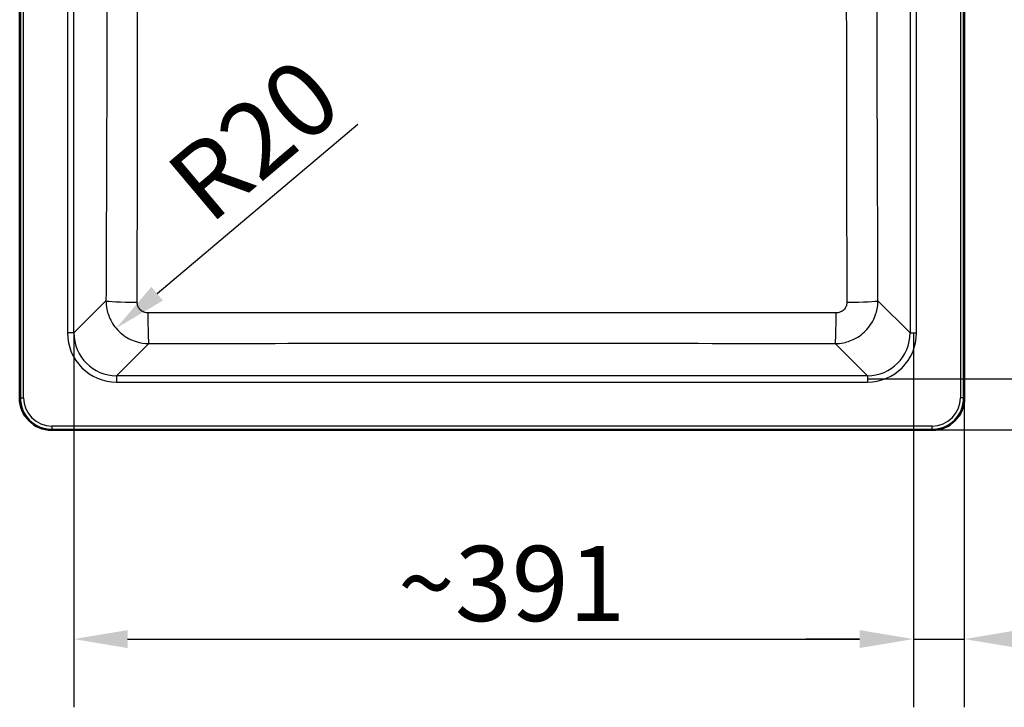
# Model space of a CAD drawing. Units: millimetres. Extents: x 0 to 2100, y 0 to 2970.
# Drawn here: x 401 to 859, y 1356 to 1676 of the extents above; entities that cross this region are included whole.
import ezdxf

# ---------------------------------------------------------------- set-up
doc = ezdxf.new("R2010")
doc.units = ezdxf.units.MM
doc.header["$LTSCALE"] = 10
for name, color, linetype, lineweight in [('Dimensions(ISO)', 7, 'Continuous', 25), ('Visible Edges(ISO)', 7, 'Continuous', 50), ('Visible Tangent Edges(ISO)', 7, 'Continuous', 25)]:
    doc.layers.add(name, color=color, linetype=linetype, lineweight=lineweight)
doc.styles.add('Text_3.5mm', font='arial.ttf', dxfattribs={"width": 0.9})
doc.dimstyles.new('KS-STANDARD', dxfattribs={"dimscale": 10, "dimtxt": 3.5, "dimasz": 2.5, "dimexe": 3.175, "dimexo": 0, "dimgap": 0.8, "dimtad": 1, "dimdec": 1, "dimrnd": 1e-08, "dimtxsty": 'Text_3.5mm', "dimcen": 0.09, "dimdle": 10, "dimclrd": 7, "dimclre": 7, "dimclrt": 7, "dimadec": 0, "dimazin": 2, "dimtfac": 0.714286, "dimtdec": 4, "dimtmove": 0, "dimatfit": 3, "dimfxl": 1, "dimtolj": 1, "dimlwd": 25, "dimlwe": 25, "dimarcsym": 0})

# ---------------------------------------------------------------- blocks, each defined once
blk = doc.blocks.new('*D10')
at = {"layer": 'Defpoints', "color": 0, "linetype": 'Continuous', "transparency": 16777216}
for p in [(825.54, 1985.25), (825.54, 1485.25), (1144.81, 1485.25)]:
    blk.add_point(p, dxfattribs=at)
at = {"layer": 'Dimensions(ISO)', "color": 7, "linetype": 'Continuous', "lineweight": 25, "transparency": 16777216}
for p, q in [((825.54, 1985.25), (1176.56, 1985.25)), ((1144.81, 1960.25), (1144.81, 1510.25)), ((825.54, 1485.25), (1176.56, 1485.25))]:
    blk.add_line(p, q, dxfattribs=at)
at = {"layer": 'Dimensions(ISO)', "color": 7, "linetype": 'Continuous', "transparency": 16777216}
for points in [[(1140.64, 1960.25), (1148.97, 1960.25), (1144.81, 1985.25)], [(1140.64, 1510.25), (1148.97, 1510.25), (1144.81, 1485.25)]]:
    blk.add_solid(points, dxfattribs=at)
at = {"layer": 'Dimensions(ISO)', "color": 7, "linetype": 'Continuous', "lineweight": 25, "transparency": 16777216, "insert": (1107.02, 1683.24), "char_height": 35, "attachment_point": 4, "rotation": 90, "style": 'Text_3.5mm'}
blk.add_mtext('\\A1;500{\\H25.000001;\\S+2^ -0;}', dxfattribs=at)
blk = doc.blocks.new('*D11')
at = {"layer": 'Defpoints', "color": 0, "linetype": 'Continuous', "transparency": 16777216}
for p in [(795.48, 1909.01), (795.38, 1509), (925.3, 1509)]:
    blk.add_point(p, dxfattribs=at)
at = {"layer": 'Dimensions(ISO)', "color": 7, "linetype": 'Continuous', "lineweight": 25, "transparency": 16777216}
for p, q in [((795.48, 1909.01), (957.05, 1909.01)), ((925.3, 1884.01), (925.3, 1534)), ((795.38, 1509), (957.05, 1509))]:
    blk.add_line(p, q, dxfattribs=at)
at = {"layer": 'Dimensions(ISO)', "color": 7, "linetype": 'Continuous', "transparency": 16777216}
for points in [[(921.14, 1884.01), (929.47, 1884.01), (925.3, 1909.01)], [(921.14, 1534), (929.47, 1534), (925.3, 1509)]]:
    blk.add_solid(points, dxfattribs=at)
at = {"layer": 'Dimensions(ISO)', "color": 7, "linetype": 'Continuous', "lineweight": 25, "transparency": 16777216, "insert": (899.43, 1661.43), "char_height": 35, "attachment_point": 4, "rotation": 90, "style": 'Text_3.5mm'}
blk.add_mtext('\\A1;\\fArial|b0|i0;~400', dxfattribs=at)
blk = doc.blocks.new('*D13')
at = {"layer": 'Defpoints', "color": 0, "linetype": 'Continuous', "transparency": 16777216}
for p in [(460.78, 1545.48), (445.45, 1532.57)]:
    blk.add_point(p, dxfattribs=at)
at = {"layer": 'Dimensions(ISO)', "color": 7, "linetype": 'Continuous', "lineweight": 25, "transparency": 16777216}
blk.add_line((558.02, 1627.38), (464.57, 1548.68), dxfattribs=at)
at = {"layer": 'Dimensions(ISO)', "color": 7, "linetype": 'Continuous', "transparency": 16777216}
blk.add_solid([(461.89, 1551.86), (467.26, 1545.49), (445.45, 1532.57)], dxfattribs=at)
at = {"layer": 'Dimensions(ISO)', "color": 7, "linetype": 'Continuous', "lineweight": 25, "transparency": 16777216, "insert": (477.75, 1593.6), "char_height": 35, "attachment_point": 4, "rotation": 40.1065, "style": 'Text_3.5mm'}
blk.add_mtext('\\A1;R20', dxfattribs=at)
blk = doc.blocks.new('*D14')
at = {"layer": 'Defpoints', "color": 0, "linetype": 'Continuous', "transparency": 16777216}
for p in [(425.78, 1530.41), (816.8, 1530.41), (816.8, 1387.94)]:
    blk.add_point(p, dxfattribs=at)
at = {"layer": 'Dimensions(ISO)', "color": 7, "linetype": 'Continuous', "lineweight": 25, "transparency": 16777216}
for p, q in [((425.78, 1530.41), (425.78, 1356.19)), ((816.8, 1530.41), (816.8, 1356.19)), ((450.78, 1387.94), (791.8, 1387.94))]:
    blk.add_line(p, q, dxfattribs=at)
at = {"layer": 'Dimensions(ISO)', "color": 7, "linetype": 'Continuous', "transparency": 16777216}
for points in [[(450.78, 1392.11), (450.78, 1383.78), (425.78, 1387.94)], [(791.8, 1392.11), (791.8, 1383.78), (816.8, 1387.94)]]:
    blk.add_solid(points, dxfattribs=at)
at = {"layer": 'Dimensions(ISO)', "color": 7, "linetype": 'Continuous', "lineweight": 25, "transparency": 16777216, "insert": (576.7, 1413.83), "char_height": 35, "attachment_point": 4, "style": 'Text_3.5mm'}
blk.add_mtext('\\A1;\\fArial|b0|i0;~391', dxfattribs=at)
blk = doc.blocks.new('*D16')
at = {"layer": 'Defpoints', "color": 0, "linetype": 'Continuous', "transparency": 16777216}
for p in [(795.38, 1509), (825.54, 1485.25), (1017.65, 1485.25)]:
    blk.add_point(p, dxfattribs=at)
at = {"layer": 'Dimensions(ISO)', "color": 7, "linetype": 'Continuous', "lineweight": 25, "transparency": 16777216}
for p, q in [((1017.65, 1534), (1017.65, 1638.94)), ((795.38, 1509), (1049.4, 1509)), ((1017.65, 1485.25), (1017.65, 1509)), ((825.54, 1485.25), (1049.4, 1485.25)), ((1017.65, 1460.25), (1017.65, 1435.25))]:
    blk.add_line(p, q, dxfattribs=at)
at = {"layer": 'Dimensions(ISO)', "color": 7, "linetype": 'Continuous', "transparency": 16777216}
for points in [[(1013.48, 1534), (1021.82, 1534), (1017.65, 1509)], [(1013.48, 1460.25), (1021.82, 1460.25), (1017.65, 1485.25)]]:
    blk.add_solid(points, dxfattribs=at)
at = {"layer": 'Dimensions(ISO)', "color": 7, "linetype": 'Continuous', "lineweight": 25, "transparency": 16777216, "insert": (992.08, 1585.41), "char_height": 35, "attachment_point": 4, "rotation": 90, "style": 'Text_3.5mm'}
blk.add_mtext('\\A1;24', dxfattribs=at)
blk = doc.blocks.new('*D17')
at = {"layer": 'Defpoints', "color": 0, "linetype": 'Continuous', "transparency": 16777216}
for p in [(816.8, 1530.41), (840.54, 1500.25), (840.54, 1387.94)]:
    blk.add_point(p, dxfattribs=at)
at = {"layer": 'Dimensions(ISO)', "color": 7, "linetype": 'Continuous', "lineweight": 25, "transparency": 16777216}
for p, q in [((816.8, 1530.41), (816.8, 1356.19)), ((840.54, 1500.25), (840.54, 1356.19)), ((791.8, 1387.94), (766.8, 1387.94)), ((816.8, 1387.94), (840.54, 1387.94)), ((865.54, 1387.94), (970.49, 1387.94))]:
    blk.add_line(p, q, dxfattribs=at)
at = {"layer": 'Dimensions(ISO)', "color": 7, "linetype": 'Continuous', "transparency": 16777216}
for points in [[(791.8, 1392.11), (791.8, 1383.78), (816.8, 1387.94)], [(865.54, 1392.11), (865.54, 1383.78), (840.54, 1387.94)]]:
    blk.add_solid(points, dxfattribs=at)
at = {"layer": 'Dimensions(ISO)', "color": 7, "linetype": 'Continuous', "lineweight": 25, "transparency": 16777216, "insert": (916.95, 1413.51), "char_height": 35, "attachment_point": 4, "style": 'Text_3.5mm'}
blk.add_mtext('\\A1;24', dxfattribs=at)

msp = doc.modelspace()

# ---------------------------------------------------------------- linework, layer by layer
at = {"layer": 'Visible Edges(ISO)'}
for p, q in [((400.54, 1970.25), (400.54, 1500.25)), ((840.54, 1500.25), (840.54, 1970.25)), ((415.54, 1485.25), (825.54, 1485.25))]:
    msp.add_line(p, q, dxfattribs=at)
for centre, start, end in [((415.54, 1500.25), 180, 270), ((825.54, 1500.25), 270, 0)]:
    msp.add_arc(centre, 15, start, end, dxfattribs=at)
at = {"layer": 'Visible Tangent Edges(ISO)'}
for p, q in [((400.862, 1970.25), (400.862, 1500.25)), ((402.359, 1500.25), (402.359, 1970.25)), ((838.722, 1970.25), (838.722, 1500.25)), ((840.218, 1500.25), (840.218, 1970.25)), ((422.791, 1888.087), (422.791, 1530.414)), ((425.78, 1530.414), (425.78, 1888.087)), ((815.301, 1888.087), (815.301, 1530.414)), ((818.289, 1530.414), (818.289, 1888.087)), ((440.742, 1545.376), (425.78, 1530.414)), ((815.301, 1530.414), (800.339, 1545.376)), ((425.78, 1530.414), (422.791, 1530.414)), ((815.301, 1530.414), (818.289, 1530.414)), ((445.704, 1510.49), (460.659, 1525.445)), ((780.422, 1525.445), (795.377, 1510.49)), ((445.704, 1510.49), (445.704, 1507.501)), ((795.377, 1510.49), (445.704, 1510.49)), ((795.377, 1510.49), (795.377, 1507.501)), ((445.704, 1507.501), (795.377, 1507.501)), ((400.862, 1500.25), (400.54, 1500.25)), ((400.862, 1500.25), (402.359, 1500.25)), ((840.218, 1500.25), (838.722, 1500.25)), ((840.54, 1500.25), (840.218, 1500.25)), ((825.54, 1487.069), (415.54, 1487.069)), ((415.54, 1487.069), (415.54, 1485.572)), ((825.54, 1485.572), (825.54, 1487.069)), ((415.54, 1485.25), (415.54, 1485.572)), ((415.54, 1485.572), (825.54, 1485.572)), ((825.54, 1485.572), (825.54, 1485.25))]:
    msp.add_line(p, q, dxfattribs=at)
for centre, radius, start, end in [((415.54, 1500.25), 14.678, 180, 270), ((415.54, 1500.25), 13.182, 180, 270), ((825.54, 1500.25), 14.678, 270, 0), ((825.54, 1500.25), 13.182, 270, 0)]:
    msp.add_arc(centre, radius, start, end, dxfattribs=at)
for centre, major_axis, ratio, start_param, end_param in [((455.685, 1545.376), (-15, 0.058), 0.0437922, 0.0873505, 1.5421065), ((785.396, 1545.376), (15, 0.058), 0.0437922, 4.7410788, 6.1958348), ((460.659, 1540.388), (0.037, -15), 0.0279793, 4.7566499, 6.1958846), ((780.422, 1540.388), (-0.037, -15), 0.0279793, 0.0873007, 1.5265354), ((445.879, 1530.589), (-16.387, -16.387), 0.9924325, 5.5015852, 7.0647854), ((445.879, 1530.589), (-14.282, -14.282), 0.990193, 5.5015852, 7.0647854), ((795.202, 1530.589), (14.282, -14.282), 0.990193, 5.5015852, 7.0647854), ((795.202, 1530.589), (16.387, -16.387), 0.9924325, 5.5015852, 7.0647854)]:
    msp.add_ellipse(centre, major_axis=major_axis, ratio=ratio, start_param=start_param, end_param=end_param, dxfattribs=at)
for points, knots in [([(441.28, 1872.587), (441.326, 1849.025), (441.355, 1825.459), (441.366, 1770.902), (441.329, 1739.913), (441.191, 1675.462), (441.088, 1642), (440.901, 1587.486), (440.823, 1566.43), (440.742, 1545.376)], [-32.7339491, -32.7339491, -32.7339491, -32.7339491, -25.6636043, -25.6636043, -16.3669746, -16.3669746, -6.3224491, -6.3224491, 0, 0, 0, 0]), ([(455.252, 1544.721), (455.308, 1565.792), (455.357, 1586.869), (455.459, 1641.458), (455.497, 1674.987), (455.522, 1739.653), (455.518, 1770.788), (455.518, 1825.604), (455.52, 1849.278), (455.513, 1872.923)], [0, 0, 0, 0, 6.3224491, 6.3224491, 16.3669746, 16.3669746, 25.6636043, 25.6636043, 32.7339491, 32.7339491, 32.7339491, 32.7339491]), ([(785.568, 1872.923), (785.56, 1847.41), (785.563, 1821.864), (785.563, 1767.047), (785.559, 1737.785), (785.578, 1690.144), (785.592, 1671.734), (785.658, 1617.096), (785.733, 1580.901), (785.829, 1544.721)], [0, 0, 0, 0, 7.6288106, 7.6288106, 16.3669763, 16.3669763, 21.8780616, 21.8780616, 32.7339526, 32.7339526, 32.7339526, 32.7339526]), ([(800.339, 1545.376), (800.2, 1581.527), (800.069, 1617.683), (799.906, 1672.207), (799.857, 1690.569), (799.756, 1738.052), (799.72, 1767.179), (799.722, 1821.735), (799.751, 1847.164), (799.801, 1872.587)], [-32.7339526, -32.7339526, -32.7339526, -32.7339526, -21.8780616, -21.8780616, -16.3669763, -16.3669763, -7.6288106, -7.6288106, 0, 0, 0, 0]), ([(440.742, 1545.376), (440.748, 1544.08), (440.881, 1542.783), (441.55, 1539.47), (442.284, 1537.49), (444.532, 1533.486), (446.174, 1531.533), (450.091, 1528.339), (452.375, 1527.112), (456.696, 1525.762), (458.68, 1525.455), (460.659, 1525.445)], [0, 0, 0, 0, 0.09810022, 0.09810022, 0.25506057, 0.25506057, 0.4430931, 0.4430931, 0.63412976, 0.63412976, 0.78377039, 0.78377039, 0.78377039, 0.78377039]), ([(460.241, 1539.723), (459.742, 1539.723), (459.242, 1539.797), (458.154, 1540.131), (457.58, 1540.437), (456.597, 1541.236), (456.187, 1541.727), (455.627, 1542.733), (455.445, 1543.232), (455.282, 1544.067), (455.251, 1544.394), (455.252, 1544.721)], [-0.78377039, -0.78377039, -0.78377039, -0.78377039, -0.63412976, -0.63412976, -0.4430931, -0.4430931, -0.25506057, -0.25506057, -0.09810022, -0.09810022, 0, 0, 0, 0]), ([(780.422, 1525.445), (781.712, 1525.452), (783.004, 1525.584), (786.304, 1526.25), (788.275, 1526.979), (792.261, 1529.21), (794.206, 1530.837), (797.399, 1534.725), (798.631, 1536.996), (800.012, 1541.339), (800.329, 1543.36), (800.339, 1545.376)], [0, 0, 0, 0, 0.09755221, 0.09755221, 0.25363575, 0.25363575, 0.4404755, 0.4404755, 0.63110689, 0.63110689, 0.78377045, 0.78377045, 0.78377045, 0.78377045]), ([(785.829, 1544.721), (785.83, 1544.212), (785.754, 1543.703), (785.413, 1542.609), (785.107, 1542.038), (784.308, 1541.062), (783.82, 1540.654), (782.818, 1540.098), (782.322, 1539.917), (781.491, 1539.754), (781.165, 1539.723), (780.839, 1539.723)], [-0.78377045, -0.78377045, -0.78377045, -0.78377045, -0.63110689, -0.63110689, -0.4404755, -0.4404755, -0.25363575, -0.25363575, -0.09755221, -0.09755221, 0, 0, 0, 0]), ([(780.839, 1539.723), (761.681, 1539.748), (742.516, 1539.766), (689.093, 1539.805), (654.818, 1539.815), (598.601, 1539.815), (576.663, 1539.811), (523.216, 1539.788), (491.718, 1539.763), (460.241, 1539.723)], [0, 0, 0, 0, 5.7389715, 5.7389715, 15.9905218, 15.9905218, 22.5519494, 22.5519494, 31.9810435, 31.9810435, 31.9810435, 31.9810435]), ([(460.659, 1525.445), (492.077, 1525.522), (523.501, 1525.583), (576.798, 1525.644), (598.669, 1525.657), (654.712, 1525.657), (688.884, 1525.624), (742.175, 1525.533), (761.299, 1525.492), (780.422, 1525.445)], [-31.9810435, -31.9810435, -31.9810435, -31.9810435, -22.5519494, -22.5519494, -15.9905218, -15.9905218, -5.7389715, -5.7389715, 0, 0, 0, 0])]:
    msp.add_open_spline(points, degree=3, knots=knots, dxfattribs=at)

# ---------------------------------------------------------------- dimensions: what is measured, and where the dimension line sits
at = {"layer": 'Dimensions(ISO)', "color": 7, "linetype": 'Continuous', "lineweight": 25}
for base, p1, angle, override, picture, middle in [((1144.805, 1485.25), (825.54, 1985.25), 90, {"dimgap": 0.8, "dimdec": 1, "dimtol": 1, "dimlim": 0, "dimtp": 2, "dimtm": 1e-09, "dimtdec": 4, "dimtofl": 0, "dimatfit": 1}, '*D10', (1144.805, 1735.25)), ((1017.651, 1485.25), (795.377, 1508.996), 270, {"dimgap": 0.8, "dimdec": 0, "dimtol": 0, "dimlim": 0, "dimtp": 0, "dimtm": 0, "dimtdec": 4, "dimtofl": 1, "dimatfit": 1}, '*D16', (1017.651, 1608.175))]:
    dim = msp.add_linear_dim(base=base, p1=p1, p2=(825.54, 1485.25), angle=angle, dimstyle='KS-STANDARD', override=override, dxfattribs=at)
    dim.commit()
    dim.dimension.update_dxf_attribs({"geometry": picture, "text_midpoint": middle, "dimtype": 160})
for base, p1, p2, angle, picture, middle in [((925.302, 1508.996), (795.477, 1909.011), (795.377, 1508.996), 90, '*D11', (925.302, 1709.003)), ((816.795, 1387.943), (425.78, 1530.414), (816.795, 1530.414), 180, '*D14', (621.288, 1387.943))]:
    dim = msp.add_linear_dim(base=base, p1=p1, p2=p2, angle=angle, text='\\fArial|b0|i0;~<>', dimstyle='KS-STANDARD', override={"dimgap": 0.8, "dimdec": 0, "dimtol": 0, "dimlim": 0, "dimtp": 0, "dimtm": 0, "dimtdec": 4, "dimtofl": 0, "dimatfit": 1}, dxfattribs=at)
    dim.commit()
    dim.dimension.update_dxf_attribs({"geometry": picture, "text_midpoint": middle, "dimtype": 160})
dim = msp.add_radius_dim(center=(460.775, 1545.478), mpoint=(445.453, 1532.572), dimstyle='KS-STANDARD', override={"dimgap": 0.8, "dimdec": 0, "dimlfac": 1, "dimcen": 0, "dimtol": 0, "dimlim": 0, "dimtp": 0, "dimtm": 0, "dimtdec": 4, "dimtofl": 0}, dxfattribs=at)
dim.commit()
dim.dimension.update_dxf_attribs({"geometry": '*D13', "text_midpoint": (523.156, 1598.019), "dimtype": 164})
dim = msp.add_linear_dim(base=(840.54, 1387.943), p1=(816.795, 1530.414), p2=(840.54, 1500.25), dimstyle='KS-STANDARD', override={"dimgap": 0.8, "dimdec": 0, "dimtol": 0, "dimlim": 0, "dimtp": 0, "dimtm": 0, "dimtdec": 4, "dimtofl": 1, "dimatfit": 1}, dxfattribs=at)
dim.commit()
dim.dimension.update_dxf_attribs({"geometry": '*D17', "text_midpoint": (939.72, 1387.943), "dimtype": 160})

doc.saveas('drawing.dxf')
